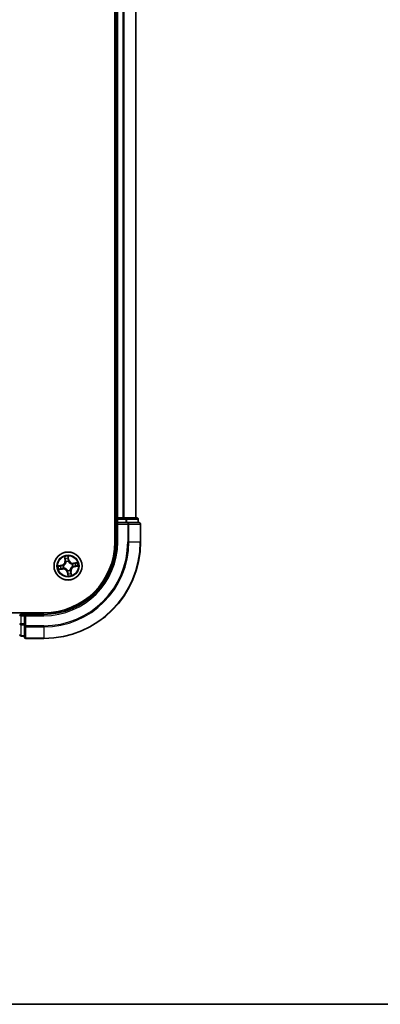
# Model space of a CAD drawing. Units: millimetres. Extents: x 36 to 6222, y 20 to 1144.
# Drawn here: x 1689 to 1764, y 20 to 224 of the extents above; entities that cross this region are included whole.
import ezdxf

# ---------------------------------------------------------------- set-up
doc = ezdxf.new("R2010")
doc.units = ezdxf.units.MM
doc.header["$LTSCALE"] = 2.5
for name, color, linetype, lineweight in [('Border (ISO)', 7, 'Continuous', 35), ('Visible (ISO)', 7, 'Continuous', 35), ('Visible Narrow (ISO)', 7, 'Continuous', 25)]:
    doc.layers.add(name, color=color, linetype=linetype, lineweight=lineweight)

# ---------------------------------------------------------------- blocks, each defined once
blk = doc.blocks.new('Borders tk図枠')
at = {"layer": 'Border (ISO)'}
blk.add_line((14.5, 8), (405.5, 8), dxfattribs=at)

msp = doc.modelspace()

# ---------------------------------------------------------------- linework, layer by layer
at = {"layer": 'Visible (ISO)'}
for p, q in [((1709.091, 375.7498), (1709.091, 115.7498)), ((1709.391, 370.7498), (1709.391, 120.7498)), ((1713.391, 120.7498), (1713.391, 370.7498)), ((1709.391, 120.7498), (1709.091, 120.7498)), ((1709.691, 120.7498), (1709.391, 120.7498)), ((1709.391, 120.4498), (1709.391, 119.7498)), ((1710.7505, 120.7498), (1709.691, 120.7498)), ((1710.9741, 120.7498), (1710.7505, 120.7498)), ((1711.3497, 120.7498), (1710.9741, 120.7498)), ((1713.591, 120.7498), (1711.3497, 120.7498)), ((1713.891, 119.7498), (1713.891, 120.4498)), ((1709.391, 119.7498), (1709.391, 115.7498)), ((1709.391, 119.7498), (1709.691, 119.4498)), ((1709.691, 119.7498), (1709.391, 119.7498)), ((1709.691, 119.7498), (1711.3497, 119.7498)), ((1711.7505, 119.7498), (1711.3497, 119.7498)), ((1714.091, 119.7498), (1711.7505, 119.7498)), ((1714.391, 115.7498), (1714.391, 119.4498)), ((1694.391, 101.0498), (1574.391, 101.0498)), ((1690.391, 100.7498), (1689.691, 100.7498)), ((1690.691, 100.4498), (1690.391, 100.7498)), ((1694.391, 100.7498), (1690.391, 100.7498)), ((1690.391, 100.7498), (1690.391, 100.4498)), ((1690.391, 98.7912), (1690.391, 100.4498)), ((1690.391, 98.7912), (1690.391, 98.3904)), ((1690.391, 98.3904), (1690.391, 96.0498)), ((1689.691, 96.2498), (1690.391, 96.2498)), ((1690.691, 95.7498), (1694.391, 95.7498))]:
    msp.add_line(p, q, dxfattribs=at)
msp.add_circle((1699.391, 110.7498), 2.9, dxfattribs=at)
for centre, radius, start, end in [((1709.691, 120.4498), 0.3, 90, 180), ((1713.591, 120.4498), 0.3, 0, 90), ((1714.091, 119.4498), 0.3, 0, 90), ((1694.391, 115.7498), 20, 270, 0), ((1694.391, 115.7498), 15, 270, 0), ((1694.391, 115.7498), 14.7, 270, 0), ((1689.691, 100.4498), 0.3, 90, 180), ((1689.691, 96.5498), 0.3, 180, 270), ((1690.691, 96.0498), 0.3, 180, 270)]:
    msp.add_arc(centre, radius, start, end, dxfattribs=at)
at = {"layer": 'Visible Narrow (ISO)'}
for p, q in [((1709.691, 120.7498), (1709.691, 370.7498)), ((1710.7505, 370.7498), (1710.7505, 120.7498)), ((1710.981, 120.7498), (1710.981, 370.7498)), ((1713.3215, 370.7498), (1713.3215, 120.7498)), ((1709.091, 120.4498), (1709.391, 120.4498)), ((1709.691, 120.4498), (1709.391, 120.4498)), ((1709.691, 120.7498), (1709.691, 120.4498)), ((1709.691, 120.4498), (1711.3497, 120.4498)), ((1709.691, 119.7498), (1709.691, 120.4498)), ((1711.3497, 120.7498), (1711.3497, 120.4498)), ((1711.5801, 120.4498), (1711.3497, 120.4498)), ((1711.3497, 120.4498), (1711.3497, 119.7498)), ((1711.5801, 120.4498), (1713.8215, 120.4498)), ((1711.5801, 119.7498), (1711.5801, 120.4498)), ((1713.891, 120.4498), (1713.8215, 120.4498)), ((1713.8215, 120.4498), (1713.8215, 119.7498)), ((1709.691, 115.7498), (1709.691, 119.4498)), ((1709.691, 119.4498), (1711.7505, 119.4498)), ((1711.7505, 119.7498), (1711.7505, 119.4498)), ((1711.7505, 119.4498), (1711.7505, 115.7498)), ((1711.981, 119.4498), (1711.7505, 119.4498)), ((1711.981, 115.7498), (1711.981, 119.4498)), ((1711.981, 119.4498), (1714.3215, 119.4498)), ((1714.3215, 119.4498), (1714.3215, 115.7498)), ((1714.391, 119.4498), (1714.3215, 119.4498)), ((1709.691, 115.7498), (1709.391, 115.7498)), ((1711.981, 115.7498), (1711.7505, 115.7498)), ((1711.981, 115.7498), (1714.3215, 115.7498)), ((1714.3215, 115.7498), (1714.391, 115.7498)), ((1698.6519, 112.6727), (1698.7752, 111.9029)), ((1698.8244, 111.9108), (1698.7469, 112.3947)), ((1699.5708, 112.0446), (1699.4207, 112.8097)), ((1699.4275, 112.516), (1699.5219, 112.035)), ((1698.0963, 110.9296), (1697.3312, 110.7795)), ((1697.4682, 110.0107), (1698.238, 110.134)), ((1697.6249, 110.7863), (1698.1058, 110.8807)), ((1698.2301, 110.1832), (1697.7461, 110.1057)), ((1698.1058, 110.8807), (1698.0963, 110.9296)), ((1698.1058, 110.8807), (1698.1198, 110.8094)), ((1698.2301, 110.1832), (1698.2186, 110.2549)), ((1698.2301, 110.1832), (1698.238, 110.134)), ((1698.4254, 110.8282), (1698.4467, 110.8265)), ((1698.5312, 110.3518), (1698.5119, 110.3428)), ((1698.8244, 111.9108), (1698.7752, 111.9029)), ((1698.8244, 111.9108), (1698.8961, 111.9223)), ((1698.993, 111.6096), (1698.984, 111.629)), ((1699.5219, 112.035), (1699.4506, 112.0211)), ((1699.4694, 111.7155), (1699.4677, 111.6942)), ((1699.5219, 112.035), (1699.5708, 112.0446)), ((1700.2508, 111.1479), (1700.2702, 111.1569)), ((1700.3567, 110.6715), (1700.3354, 110.6732)), ((1701.3139, 111.489), (1700.5441, 111.3657)), ((1700.552, 111.3165), (1700.5441, 111.3657)), ((1700.552, 111.3165), (1701.0359, 111.394)), ((1700.552, 111.3165), (1700.5635, 111.2448)), ((1700.6762, 110.619), (1700.6623, 110.6902)), ((1701.1572, 110.7133), (1700.6762, 110.619)), ((1700.6762, 110.619), (1700.6858, 110.5701)), ((1700.6858, 110.5701), (1701.4509, 110.7202)), ((1699.2602, 109.4646), (1699.2113, 109.455)), ((1699.2113, 109.455), (1699.3614, 108.69)), ((1699.2602, 109.4646), (1699.3315, 109.4786)), ((1699.3545, 108.9837), (1699.2602, 109.4646)), ((1699.3127, 109.7842), (1699.3144, 109.8055)), ((1699.7891, 109.89), (1699.7981, 109.8707)), ((1699.9577, 109.5889), (1699.886, 109.5774)), ((1699.9577, 109.5889), (1700.0069, 109.5968)), ((1699.9577, 109.5889), (1700.0352, 109.1049)), ((1700.1302, 108.8269), (1700.0069, 109.5968)), ((1689.691, 100.4498), (1689.391, 100.4498)), ((1689.691, 100.7498), (1689.691, 101.0498)), ((1689.691, 100.7498), (1689.691, 100.4498)), ((1689.691, 98.7912), (1689.691, 100.4498)), ((1689.691, 100.4498), (1690.391, 100.4498)), ((1690.691, 100.4498), (1694.391, 100.4498)), ((1690.691, 98.3904), (1690.691, 100.4498)), ((1694.391, 100.4498), (1694.391, 100.7498)), ((1689.691, 98.7912), (1689.391, 98.7912)), ((1689.691, 98.7912), (1689.691, 98.5607)), ((1690.391, 98.7912), (1689.691, 98.7912)), ((1689.691, 96.3194), (1689.691, 98.5607)), ((1689.691, 98.5607), (1690.391, 98.5607)), ((1690.691, 98.3904), (1690.391, 98.3904)), ((1694.391, 98.3904), (1690.691, 98.3904)), ((1690.691, 98.3904), (1690.691, 98.1599)), ((1690.691, 98.1599), (1694.391, 98.1599)), ((1690.691, 95.8194), (1690.691, 98.1599)), ((1694.391, 98.1599), (1694.391, 98.3904)), ((1694.391, 98.1599), (1694.391, 95.8194)), ((1689.691, 96.3194), (1689.691, 96.2498)), ((1690.391, 96.3194), (1689.691, 96.3194)), ((1694.391, 95.8194), (1690.691, 95.8194)), ((1690.691, 95.8194), (1690.691, 95.7498)), ((1694.391, 95.8194), (1694.391, 95.7498))]:
    msp.add_line(p, q, dxfattribs=at)
for radius in [2.8677, 2.3092, 2.1415]:
    msp.add_circle((1699.391, 110.7498), radius, dxfattribs=at)
for centre, radius, start, end in [((1694.391, 115.7498), 17.3595, 270, 0), ((1694.391, 115.7498), 19.9305, 270, 0), ((1694.391, 115.7498), 17.59, 270, 0), ((1694.391, 115.7498), 15.3, 270, 0), ((1699.391, 110.7498), 2.0601, 89.175663, 111.0265), ((1699.391, 110.7498), 1.6122, 89.79356, 110.408602), ((1699.391, 110.7498), 2.0601, 179.175663, 201.0265), ((1699.391, 110.7498), 1.6122, 179.79356, 200.408602), ((1697.9318, 111.7678), 0.8542, 281.101081, 9.101081), ((1697.9318, 111.7678), 0.904, 281.101081, 9.101081), ((1698.3731, 109.2906), 0.904, 11.101081, 99.101081), ((1698.3731, 109.2906), 0.8542, 11.101081, 99.101081), ((1699.391, 110.7498), 0.9688, 175.359125, 204.843037), ((1699.391, 110.7498), 0.9475, 175.359125, 204.843037), ((1699.391, 110.7498), 0.9688, 85.359125, 114.843037), ((1699.391, 110.7498), 0.9475, 85.359125, 114.843037), ((1700.409, 112.2091), 0.904, 191.101081, 279.101081), ((1700.409, 112.2091), 0.8542, 191.101081, 279.101081), ((1700.8503, 109.7319), 0.904, 101.101081, 189.101081), ((1700.8503, 109.7319), 0.8542, 101.101081, 189.101081), ((1699.391, 110.7498), 0.9475, 355.359125, 24.843037), ((1699.391, 110.7498), 0.9688, 355.359125, 24.843037), ((1699.391, 110.7498), 1.6122, 359.79356, 20.408602), ((1699.391, 110.7498), 2.0601, 359.175663, 21.0265), ((1699.391, 110.7498), 0.9688, 265.359125, 294.843037), ((1699.391, 110.7498), 0.9475, 265.359125, 294.843037), ((1699.391, 110.7498), 2.0601, 269.175663, 291.0265), ((1699.391, 110.7498), 1.6122, 269.79356, 290.408602)]:
    msp.add_arc(centre, radius, start, end, dxfattribs=at)
for centre, major_axis, ratio, start_param, end_param in [((1711.3497, 120.4498), (0, 0.3), 0.76822128, 4.71238898, 6.28318531), ((1713.591, 120.4498), (0, 0.3), 0.76822128, 4.71238898, 6.28318531), ((1711.7505, 119.4498), (0, 0.3), 0.76822128, 4.71238898, 6.28318531), ((1714.091, 119.4498), (0, 0.3), 0.76822128, 4.71238898, 6.28318531), ((1698.7961, 112.4026), (-0.0488, -0.0107), 0.54850665, 4.7835784, 6.17876057), ((1698.8445, 112.2188), (-0.0472, -0.0165), 0.89574018, 4.73044269, 6.08586581), ((1699.3787, 112.5064), (0.0495, 0.0068), 0.54850665, 0.10442473, 1.4996069), ((1699.3967, 112.3172), (0.05, 0.0008), 0.89574018, 0.19731949, 1.55274262), ((1697.6345, 110.7375), (-0.0068, 0.0495), 0.54850665, 0.10442473, 1.4996069), ((1697.7383, 110.1548), (0.0107, -0.0488), 0.54850665, 4.7835784, 6.17876057), ((1697.8237, 110.7555), (-0.0008, 0.05), 0.89574018, 0.19731949, 1.55274262), ((1697.922, 110.2033), (0.0165, -0.0472), 0.89574018, 4.73044269, 6.08586581), ((1698.1294, 110.7605), (-0.0008, 0.05), 0.89572054, 0.1973017, 1.54834765), ((1698.2107, 110.3041), (0.0165, -0.0472), 0.89572054, 4.73483766, 6.08588361), ((1698.4701, 110.8246), (-0.0175, 0.0468), 0.87684641, 0.18229136, 1.17990219), ((1698.4701, 110.8246), (-0.0231, 0.0444), 0.41070123, 0.09573579, 1.31868747), ((1698.5525, 110.3616), (-0.0003, -0.05), 0.87684642, 5.10328313, 6.10089396), ((1698.5525, 110.3616), (-0.0063, -0.0496), 0.41070123, 4.96449783, 6.18744952), ((1698.9453, 111.9302), (-0.0472, -0.0165), 0.89572054, 4.73483766, 6.08588361), ((1699.0028, 111.5883), (-0.05, 0.0003), 0.87684642, 5.10328313, 6.10089396), ((1699.0028, 111.5883), (-0.0496, 0.0063), 0.41070123, 4.96449783, 6.18744952), ((1699.4018, 112.0115), (0.05, 0.0008), 0.89572054, 0.1973017, 1.54834765), ((1699.4658, 111.6708), (0.0444, 0.0231), 0.41070123, 0.09573579, 1.31868747), ((1699.4658, 111.6708), (0.0468, 0.0175), 0.87684641, 0.18229136, 1.17990219), ((1700.2295, 111.138), (0.0003, 0.05), 0.87684642, 5.10328313, 6.10089396), ((1700.2295, 111.138), (0.0063, 0.0496), 0.41070123, 4.96449783, 6.18744952), ((1700.312, 110.6751), (0.0231, -0.0444), 0.41070123, 0.09573579, 1.31868747), ((1700.312, 110.6751), (0.0175, -0.0468), 0.87684641, 0.18229136, 1.17990219), ((1700.5714, 111.1956), (-0.0165, 0.0472), 0.89572054, 4.73483766, 6.08588361), ((1700.6527, 110.7391), (0.0008, -0.05), 0.89572054, 0.1973017, 1.54834765), ((1700.86, 111.2964), (-0.0165, 0.0472), 0.89574018, 4.73044269, 6.08586581), ((1700.9584, 110.7442), (0.0008, -0.05), 0.89574018, 0.19731949, 1.55274262), ((1701.0438, 111.3448), (-0.0107, 0.0488), 0.54850665, 4.7835784, 6.17876057), ((1701.1476, 110.7622), (0.0068, -0.0495), 0.54850665, 0.10442473, 1.4996069), ((1699.3163, 109.8289), (-0.0444, -0.0231), 0.41070123, 0.09573579, 1.31868747), ((1699.3163, 109.8289), (-0.0468, -0.0175), 0.87684641, 0.18229136, 1.17990219), ((1699.3803, 109.4882), (-0.05, -0.0008), 0.89572054, 0.1973017, 1.54834765), ((1699.3854, 109.1825), (-0.05, -0.0008), 0.89574018, 0.19731949, 1.55274262), ((1699.4034, 108.9933), (-0.0495, -0.0068), 0.54850665, 0.10442473, 1.4996069), ((1699.7793, 109.9113), (0.0496, -0.0063), 0.41070123, 4.96449783, 6.18744952), ((1699.7793, 109.9113), (0.05, -0.0003), 0.87684642, 5.10328313, 6.10089396), ((1699.8368, 109.5695), (0.0472, 0.0165), 0.89572054, 4.73483766, 6.08588361), ((1699.9376, 109.2808), (0.0472, 0.0165), 0.89574018, 4.73044269, 6.08586581), ((1699.986, 109.0971), (0.0488, 0.0107), 0.54850665, 4.7835784, 6.17876057), ((1689.691, 98.7912), (-0.3, 0), 0.76822128, 0, 1.57079633), ((1690.691, 98.3904), (-0.3, 0), 0.76822128, 0, 1.57079633), ((1689.691, 96.5498), (-0.3, 0), 0.76822128, 0, 1.57079633), ((1690.691, 96.0498), (-0.3, 0), 0.76822128, 0, 1.57079633)]:
    msp.add_ellipse(centre, major_axis=major_axis, ratio=ratio, start_param=start_param, end_param=end_param, dxfattribs=at)
for points, knots in [([(1698.7867, 112.4286), (1698.7837, 112.4433), (1698.7789, 112.4582), (1698.7634, 112.497), (1698.7508, 112.5208), (1698.7245, 112.5656), (1698.7109, 112.5866), (1698.6822, 112.6294), (1698.667, 112.6511), (1698.6519, 112.6727)], [0, 0, 0, 0, 0.0059340385, 0.0059340385, 0.0154285, 0.0154285, 0.0237449879, 0.0237449879, 0.0323943032, 0.0323943032, 0.0323943032, 0.0323943032]), ([(1698.6519, 112.6727), (1698.662, 112.6478), (1698.6721, 112.6227), (1698.6914, 112.5734), (1698.7006, 112.5493), (1698.7188, 112.4981), (1698.7278, 112.4711), (1698.7398, 112.4275), (1698.7438, 112.411), (1698.7469, 112.3947)], [-0.0323943032, -0.0323943032, -0.0323943032, -0.0323943032, -0.0237449879, -0.0237449879, -0.0154285, -0.0154285, -0.0059340385, -0.0059340385, 0, 0, 0, 0]), ([(1698.7469, 112.3947), (1698.7555, 112.3553), (1698.7641, 112.3194), (1698.7804, 112.2574), (1698.7882, 112.2312), (1698.7953, 112.211)], [0, 0, 0, 0, 0.014491423, 0.014491423, 0.0289828459, 0.0289828459, 0.0289828459, 0.0289828459]), ([(1698.8289, 112.2608), (1698.8225, 112.2793), (1698.8156, 112.3031), (1698.8014, 112.3597), (1698.7941, 112.3925), (1698.7867, 112.4286)], [-0.0289828459, -0.0289828459, -0.0289828459, -0.0289828459, -0.014491423, -0.014491423, 0, 0, 0, 0]), ([(1698.7953, 112.211), (1698.8121, 112.1628), (1698.8289, 112.1147), (1698.8625, 112.0185), (1698.8793, 111.9704), (1698.8961, 111.9223)], [0, 0, 0, 0, 0.0343899271, 0.0343899271, 0.0687798542, 0.0687798542, 0.0687798542, 0.0687798542]), ([(1698.9295, 111.9721), (1698.9127, 112.0202), (1698.896, 112.0683), (1698.8624, 112.1646), (1698.8456, 112.2127), (1698.8289, 112.2608)], [-0.0687798542, -0.0687798542, -0.0687798542, -0.0687798542, -0.0343899271, -0.0343899271, 0, 0, 0, 0]), ([(1699.4207, 112.8097), (1699.4125, 112.7786), (1699.4043, 112.7473), (1699.3878, 112.6767), (1699.3802, 112.6381), (1699.3753, 112.5777), (1699.3753, 112.5551), (1699.3785, 112.534)], [-0.0003383294, -0.0003383294, -0.0003383294, -0.0003383294, 0.0102009359, 0.0102009359, 0.0236501899, 0.0236501899, 0.0320559737, 0.0320559737, 0.0320559737, 0.0320559737]), ([(1699.3785, 112.534), (1699.384, 112.4979), (1699.3884, 112.4647), (1699.3947, 112.4066), (1699.3965, 112.3816), (1699.3969, 112.362)], [-0.0289828459, -0.0289828459, -0.0289828459, -0.0289828459, -0.0145850634, -0.0145850634, 0, 0, 0, 0]), ([(1699.3969, 112.362), (1699.3977, 112.311), (1699.3986, 112.2601), (1699.4004, 112.1582), (1699.4012, 112.1072), (1699.4021, 112.0563)], [-0.0687798542, -0.0687798542, -0.0687798542, -0.0687798542, -0.0343899271, -0.0343899271, 0, 0, 0, 0]), ([(1699.4275, 112.516), (1699.4237, 112.5391), (1699.4213, 112.5634), (1699.4175, 112.6282), (1699.4175, 112.6692), (1699.4186, 112.7438), (1699.4197, 112.7769), (1699.4207, 112.8097)], [-0.0320559737, -0.0320559737, -0.0320559737, -0.0320559737, -0.0236501899, -0.0236501899, -0.0102009359, -0.0102009359, 0.0003383294, 0.0003383294, 0.0003383294, 0.0003383294]), ([(1699.4456, 112.3268), (1699.4452, 112.3484), (1699.4435, 112.3758), (1699.4373, 112.4398), (1699.433, 112.4762), (1699.4275, 112.516)], [0, 0, 0, 0, 0.0145850634, 0.0145850634, 0.0289828459, 0.0289828459, 0.0289828459, 0.0289828459]), ([(1699.4506, 112.0211), (1699.4498, 112.072), (1699.4489, 112.123), (1699.4473, 112.2249), (1699.4464, 112.2758), (1699.4456, 112.3268)], [0, 0, 0, 0, 0.0343899271, 0.0343899271, 0.0687798542, 0.0687798542, 0.0687798542, 0.0687798542]), ([(1697.6249, 110.7863), (1697.6018, 110.7825), (1697.5774, 110.7801), (1697.5127, 110.7763), (1697.4716, 110.7762), (1697.397, 110.7774), (1697.3639, 110.7785), (1697.3312, 110.7795)], [-0.0320559737, -0.0320559737, -0.0320559737, -0.0320559737, -0.0236501899, -0.0236501899, -0.0102009359, -0.0102009359, 0.0003383294, 0.0003383294, 0.0003383294, 0.0003383294]), ([(1697.3312, 110.7795), (1697.3622, 110.7713), (1697.3936, 110.7631), (1697.4641, 110.7466), (1697.5028, 110.7389), (1697.5632, 110.7341), (1697.5858, 110.7341), (1697.6069, 110.7373)], [-0.0003383294, -0.0003383294, -0.0003383294, -0.0003383294, 0.0102009359, 0.0102009359, 0.0236501899, 0.0236501899, 0.0320559737, 0.0320559737, 0.0320559737, 0.0320559737]), ([(1697.7123, 110.1455), (1697.6975, 110.1425), (1697.6827, 110.1377), (1697.6438, 110.1221), (1697.6201, 110.1096), (1697.5753, 110.0833), (1697.5543, 110.0697), (1697.5115, 110.041), (1697.4898, 110.0258), (1697.4682, 110.0107)], [0, 0, 0, 0, 0.0059340385, 0.0059340385, 0.0154285, 0.0154285, 0.0237449879, 0.0237449879, 0.0323943032, 0.0323943032, 0.0323943032, 0.0323943032]), ([(1697.4682, 110.0107), (1697.4931, 110.0208), (1697.5182, 110.0309), (1697.5675, 110.0502), (1697.5916, 110.0594), (1697.6428, 110.0776), (1697.6698, 110.0866), (1697.7133, 110.0986), (1697.7299, 110.1026), (1697.7461, 110.1057)], [-0.0323943032, -0.0323943032, -0.0323943032, -0.0323943032, -0.0237449879, -0.0237449879, -0.0154285, -0.0154285, -0.0059340385, -0.0059340385, 0, 0, 0, 0]), ([(1697.6069, 110.7373), (1697.643, 110.7428), (1697.6761, 110.7472), (1697.7343, 110.7535), (1697.7592, 110.7553), (1697.7789, 110.7556)], [-0.0289828459, -0.0289828459, -0.0289828459, -0.0289828459, -0.0145850634, -0.0145850634, 0, 0, 0, 0]), ([(1697.8141, 110.8044), (1697.7925, 110.804), (1697.765, 110.8022), (1697.7011, 110.7961), (1697.6646, 110.7918), (1697.6249, 110.7863)], [0, 0, 0, 0, 0.0145850634, 0.0145850634, 0.0289828459, 0.0289828459, 0.0289828459, 0.0289828459]), ([(1697.8801, 110.1877), (1697.8616, 110.1813), (1697.8378, 110.1744), (1697.7811, 110.1602), (1697.7484, 110.1529), (1697.7123, 110.1455)], [-0.0289828459, -0.0289828459, -0.0289828459, -0.0289828459, -0.014491423, -0.014491423, 0, 0, 0, 0]), ([(1697.7461, 110.1057), (1697.7856, 110.1143), (1697.8215, 110.1229), (1697.8835, 110.1392), (1697.9096, 110.147), (1697.9299, 110.1541)], [0, 0, 0, 0, 0.014491423, 0.014491423, 0.0289828459, 0.0289828459, 0.0289828459, 0.0289828459]), ([(1697.7789, 110.7556), (1697.8298, 110.7565), (1697.8808, 110.7574), (1697.9827, 110.7592), (1698.0337, 110.76), (1698.0846, 110.7609)], [-0.0687798542, -0.0687798542, -0.0687798542, -0.0687798542, -0.0343899271, -0.0343899271, 0, 0, 0, 0]), ([(1698.1198, 110.8094), (1698.0689, 110.8086), (1698.0179, 110.8077), (1697.916, 110.8061), (1697.865, 110.8052), (1697.8141, 110.8044)], [0, 0, 0, 0, 0.0343899271, 0.0343899271, 0.0687798542, 0.0687798542, 0.0687798542, 0.0687798542]), ([(1698.1688, 110.2883), (1698.1207, 110.2715), (1698.0726, 110.2547), (1697.9763, 110.2212), (1697.9282, 110.2044), (1697.8801, 110.1877)], [-0.0687798542, -0.0687798542, -0.0687798542, -0.0687798542, -0.0343899271, -0.0343899271, 0, 0, 0, 0]), ([(1697.9299, 110.1541), (1697.978, 110.1709), (1698.0261, 110.1877), (1698.1224, 110.2213), (1698.1705, 110.2381), (1698.2186, 110.2549)], [0, 0, 0, 0, 0.0343899271, 0.0343899271, 0.0687798542, 0.0687798542, 0.0687798542, 0.0687798542]), ([(1698.0846, 110.7609), (1698.1574, 110.7622), (1698.2301, 110.7712), (1698.3436, 110.7992), (1698.3843, 110.812), (1698.4254, 110.8282)], [-0.0982412545, -0.0982412545, -0.0982412545, -0.0982412545, -0.0491206273, -0.0491206273, -0.0217758941, -0.0217758941, -0.0217758941, -0.0217758941]), ([(1698.4454, 110.8679), (1698.4061, 110.8535), (1698.3671, 110.8422), (1698.2586, 110.8177), (1698.1892, 110.81), (1698.1198, 110.8094)], [0.0217758941, 0.0217758941, 0.0217758941, 0.0217758941, 0.0491206273, 0.0491206273, 0.0982412545, 0.0982412545, 0.0982412545, 0.0982412545]), ([(1698.5119, 110.3428), (1698.4677, 110.3439), (1698.4251, 110.3418), (1698.3089, 110.3288), (1698.2376, 110.3122), (1698.1688, 110.2883)], [-0.0764653604, -0.0764653604, -0.0764653604, -0.0764653604, -0.0491206273, -0.0491206273, 0, 0, 0, 0]), ([(1698.2186, 110.2549), (1698.2839, 110.2784), (1698.3517, 110.2951), (1698.462, 110.3096), (1698.5025, 110.3124), (1698.5443, 110.3125)], [0, 0, 0, 0, 0.0491206273, 0.0491206273, 0.0764653604, 0.0764653604, 0.0764653604, 0.0764653604]), ([(1698.9537, 111.5966), (1698.9517, 111.5809), (1698.9494, 111.5651), (1698.9327, 111.4695), (1698.9085, 111.389), (1698.8498, 111.2618), (1698.8224, 111.2138), (1698.7908, 111.1685), (1698.7593, 111.1233), (1698.7237, 111.081), (1698.6245, 110.9819), (1698.5574, 110.9315), (1698.4734, 110.8828), (1698.4594, 110.8751), (1698.4454, 110.8679)], [0.073818549, 0.073818549, 0.073818549, 0.073818549, 0.079279611, 0.079279611, 0.107010485, 0.107010485, 0.124342281, 0.124342281, 0.124342281, 0.141674077, 0.141674077, 0.16940495, 0.16940495, 0.174866013, 0.174866013, 0.174866013, 0.174866013]), ([(1698.4467, 110.8265), (1698.4614, 110.8344), (1698.476, 110.8426), (1698.5642, 110.8954), (1698.6347, 110.9504), (1698.7401, 111.0584), (1698.7783, 111.1044), (1698.8124, 111.1535), (1698.8466, 111.2025), (1698.8767, 111.2542), (1698.9417, 111.3904), (1698.9688, 111.4756), (1698.988, 111.5765), (1698.9907, 111.5931), (1698.993, 111.6096)], [-0.174866013, -0.174866013, -0.174866013, -0.174866013, -0.16940495, -0.16940495, -0.141674077, -0.141674077, -0.124342281, -0.124342281, -0.124342281, -0.107010485, -0.107010485, -0.079279611, -0.079279611, -0.073818549, -0.073818549, -0.073818549, -0.073818549]), ([(1699.3144, 109.8055), (1699.3065, 109.8202), (1699.2982, 109.8348), (1699.2454, 109.9229), (1699.1905, 109.9935), (1699.0825, 110.0989), (1699.0364, 110.137), (1698.9874, 110.1712), (1698.9384, 110.2054), (1698.8867, 110.2355), (1698.7505, 110.3005), (1698.6653, 110.3276), (1698.5644, 110.3468), (1698.5478, 110.3495), (1698.5312, 110.3518)], [-0.174866013, -0.174866013, -0.174866013, -0.174866013, -0.16940495, -0.16940495, -0.141674077, -0.141674077, -0.124342281, -0.124342281, -0.124342281, -0.107010485, -0.107010485, -0.079279611, -0.079279611, -0.073818549, -0.073818549, -0.073818549, -0.073818549]), ([(1698.5443, 110.3125), (1698.56, 110.3105), (1698.5757, 110.3082), (1698.6714, 110.2915), (1698.7518, 110.2673), (1698.8791, 110.2086), (1698.9271, 110.1812), (1698.9724, 110.1496), (1699.0176, 110.1181), (1699.0599, 110.0825), (1699.159, 109.9833), (1699.2094, 109.9162), (1699.2581, 109.8322), (1699.2658, 109.8182), (1699.273, 109.8042)], [0.073818549, 0.073818549, 0.073818549, 0.073818549, 0.079279611, 0.079279611, 0.107010485, 0.107010485, 0.124342281, 0.124342281, 0.124342281, 0.141674077, 0.141674077, 0.16940495, 0.16940495, 0.174866013, 0.174866013, 0.174866013, 0.174866013]), ([(1698.8961, 111.9223), (1698.9196, 111.857), (1698.9363, 111.7892), (1698.9508, 111.6788), (1698.9536, 111.6384), (1698.9537, 111.5966)], [0, 0, 0, 0, 0.0491206273, 0.0491206273, 0.0764653604, 0.0764653604, 0.0764653604, 0.0764653604]), ([(1698.984, 111.629), (1698.9851, 111.6732), (1698.983, 111.7158), (1698.97, 111.832), (1698.9534, 111.9033), (1698.9295, 111.9721)], [-0.0764653604, -0.0764653604, -0.0764653604, -0.0764653604, -0.0491206273, -0.0491206273, 0, 0, 0, 0]), ([(1699.4021, 112.0563), (1699.4034, 111.9835), (1699.4125, 111.9108), (1699.4404, 111.7973), (1699.4532, 111.7566), (1699.4694, 111.7155)], [-0.0982412545, -0.0982412545, -0.0982412545, -0.0982412545, -0.0491206273, -0.0491206273, -0.0217758941, -0.0217758941, -0.0217758941, -0.0217758941]), ([(1699.5091, 111.6955), (1699.4947, 111.7348), (1699.4834, 111.7737), (1699.4589, 111.8823), (1699.4512, 111.9517), (1699.4506, 112.0211)], [0.0217758941, 0.0217758941, 0.0217758941, 0.0217758941, 0.0491206273, 0.0491206273, 0.0982412545, 0.0982412545, 0.0982412545, 0.0982412545]), ([(1699.4677, 111.6942), (1699.4756, 111.6795), (1699.4839, 111.6648), (1699.5367, 111.5767), (1699.5916, 111.5062), (1699.6996, 111.4008), (1699.7456, 111.3626), (1699.7947, 111.3284), (1699.8437, 111.2942), (1699.8954, 111.2642), (1700.0316, 111.1992), (1700.1168, 111.172), (1700.2177, 111.1529), (1700.2343, 111.1502), (1700.2508, 111.1479)], [-0.174866013, -0.174866013, -0.174866013, -0.174866013, -0.16940495, -0.16940495, -0.141674077, -0.141674077, -0.124342281, -0.124342281, -0.124342281, -0.107010485, -0.107010485, -0.079279611, -0.079279611, -0.073818549, -0.073818549, -0.073818549, -0.073818549]), ([(1700.2378, 111.1872), (1700.2221, 111.1891), (1700.2063, 111.1915), (1700.1107, 111.2082), (1700.0303, 111.2323), (1699.903, 111.2911), (1699.855, 111.3185), (1699.8097, 111.35), (1699.7645, 111.3816), (1699.7222, 111.4172), (1699.6231, 111.5163), (1699.5727, 111.5835), (1699.524, 111.6675), (1699.5163, 111.6814), (1699.5091, 111.6955)], [0.073818549, 0.073818549, 0.073818549, 0.073818549, 0.079279611, 0.079279611, 0.107010485, 0.107010485, 0.124342281, 0.124342281, 0.124342281, 0.141674077, 0.141674077, 0.16940495, 0.16940495, 0.174866013, 0.174866013, 0.174866013, 0.174866013]), ([(1700.3354, 110.6732), (1700.3207, 110.6653), (1700.3061, 110.657), (1700.2179, 110.6042), (1700.1474, 110.5493), (1700.042, 110.4413), (1700.0038, 110.3952), (1699.9696, 110.3462), (1699.9355, 110.2972), (1699.9054, 110.2455), (1699.8404, 110.1093), (1699.8132, 110.0241), (1699.7941, 109.9232), (1699.7914, 109.9066), (1699.7891, 109.89)], [-0.174866013, -0.174866013, -0.174866013, -0.174866013, -0.16940495, -0.16940495, -0.141674077, -0.141674077, -0.124342281, -0.124342281, -0.124342281, -0.107010485, -0.107010485, -0.079279611, -0.079279611, -0.073818549, -0.073818549, -0.073818549, -0.073818549]), ([(1699.8284, 109.9031), (1699.8303, 109.9188), (1699.8327, 109.9345), (1699.8494, 110.0302), (1699.8735, 110.1106), (1699.9323, 110.2379), (1699.9597, 110.2859), (1699.9912, 110.3312), (1700.0228, 110.3764), (1700.0584, 110.4187), (1700.1576, 110.5178), (1700.2247, 110.5682), (1700.3087, 110.6169), (1700.3227, 110.6245), (1700.3367, 110.6318)], [0.073818549, 0.073818549, 0.073818549, 0.073818549, 0.079279611, 0.079279611, 0.107010485, 0.107010485, 0.124342281, 0.124342281, 0.124342281, 0.141674077, 0.141674077, 0.16940495, 0.16940495, 0.174866013, 0.174866013, 0.174866013, 0.174866013]), ([(1700.5635, 111.2448), (1700.4982, 111.2213), (1700.4304, 111.2046), (1700.3201, 111.1901), (1700.2796, 111.1872), (1700.2378, 111.1872)], [0, 0, 0, 0, 0.0491206273, 0.0491206273, 0.0764653604, 0.0764653604, 0.0764653604, 0.0764653604]), ([(1700.2702, 111.1569), (1700.3144, 111.1558), (1700.357, 111.1579), (1700.4732, 111.1708), (1700.5445, 111.1875), (1700.6133, 111.2114)], [-0.0764653604, -0.0764653604, -0.0764653604, -0.0764653604, -0.0491206273, -0.0491206273, 0, 0, 0, 0]), ([(1700.3367, 110.6318), (1700.376, 110.6462), (1700.4149, 110.6575), (1700.5235, 110.682), (1700.5929, 110.6897), (1700.6623, 110.6902)], [0.0217758941, 0.0217758941, 0.0217758941, 0.0217758941, 0.0491206273, 0.0491206273, 0.0982412545, 0.0982412545, 0.0982412545, 0.0982412545]), ([(1700.6975, 110.7387), (1700.6247, 110.7375), (1700.552, 110.7284), (1700.4385, 110.7005), (1700.3978, 110.6877), (1700.3567, 110.6715)], [-0.0982412545, -0.0982412545, -0.0982412545, -0.0982412545, -0.0491206273, -0.0491206273, -0.0217758941, -0.0217758941, -0.0217758941, -0.0217758941]), ([(1700.8522, 111.3456), (1700.8041, 111.3288), (1700.7559, 111.312), (1700.6597, 111.2784), (1700.6116, 111.2616), (1700.5635, 111.2448)], [0, 0, 0, 0, 0.0343899271, 0.0343899271, 0.0687798542, 0.0687798542, 0.0687798542, 0.0687798542]), ([(1700.6133, 111.2114), (1700.6614, 111.2282), (1700.7095, 111.2449), (1700.8058, 111.2785), (1700.8539, 111.2952), (1700.902, 111.312)], [-0.0687798542, -0.0687798542, -0.0687798542, -0.0687798542, -0.0343899271, -0.0343899271, 0, 0, 0, 0]), ([(1700.6623, 110.6902), (1700.7132, 110.6911), (1700.7642, 110.6919), (1700.8661, 110.6936), (1700.9171, 110.6945), (1700.968, 110.6953)], [0, 0, 0, 0, 0.0343899271, 0.0343899271, 0.0687798542, 0.0687798542, 0.0687798542, 0.0687798542]), ([(1701.0032, 110.744), (1700.9523, 110.7432), (1700.9013, 110.7423), (1700.7994, 110.7405), (1700.7484, 110.7396), (1700.6975, 110.7387)], [-0.0687798542, -0.0687798542, -0.0687798542, -0.0687798542, -0.0343899271, -0.0343899271, 0, 0, 0, 0]), ([(1701.0359, 111.394), (1700.9965, 111.3853), (1700.9606, 111.3768), (1700.8986, 111.3604), (1700.8724, 111.3527), (1700.8522, 111.3456)], [0, 0, 0, 0, 0.014491423, 0.014491423, 0.0289828459, 0.0289828459, 0.0289828459, 0.0289828459]), ([(1700.902, 111.312), (1700.9205, 111.3184), (1700.9443, 111.3253), (1701.0009, 111.3395), (1701.0337, 111.3468), (1701.0698, 111.3542)], [-0.0289828459, -0.0289828459, -0.0289828459, -0.0289828459, -0.014491423, -0.014491423, 0, 0, 0, 0]), ([(1700.968, 110.6953), (1700.9896, 110.6957), (1701.017, 110.6974), (1701.081, 110.7036), (1701.1175, 110.7079), (1701.1572, 110.7133)], [0, 0, 0, 0, 0.0145850634, 0.0145850634, 0.0289828459, 0.0289828459, 0.0289828459, 0.0289828459]), ([(1701.1752, 110.7624), (1701.1391, 110.7569), (1701.1059, 110.7525), (1701.0478, 110.7462), (1701.0229, 110.7444), (1701.0032, 110.744)], [-0.0289828459, -0.0289828459, -0.0289828459, -0.0289828459, -0.0145850634, -0.0145850634, 0, 0, 0, 0]), ([(1701.3139, 111.489), (1701.289, 111.4789), (1701.2639, 111.4688), (1701.2146, 111.4495), (1701.1905, 111.4403), (1701.1393, 111.422), (1701.1123, 111.4131), (1701.0687, 111.4011), (1701.0522, 111.3971), (1701.0359, 111.394)], [-0.0323943032, -0.0323943032, -0.0323943032, -0.0323943032, -0.0237449879, -0.0237449879, -0.0154285, -0.0154285, -0.0059340385, -0.0059340385, 0, 0, 0, 0]), ([(1701.0698, 111.3542), (1701.0845, 111.3572), (1701.0994, 111.362), (1701.1382, 111.3775), (1701.162, 111.3901), (1701.2068, 111.4164), (1701.2278, 111.43), (1701.2706, 111.4587), (1701.2923, 111.4739), (1701.3139, 111.489)], [0, 0, 0, 0, 0.0059340385, 0.0059340385, 0.0154285, 0.0154285, 0.0237449879, 0.0237449879, 0.0323943032, 0.0323943032, 0.0323943032, 0.0323943032]), ([(1701.1572, 110.7133), (1701.1803, 110.7172), (1701.2047, 110.7195), (1701.2694, 110.7233), (1701.3104, 110.7234), (1701.3851, 110.7222), (1701.4181, 110.7212), (1701.4509, 110.7202)], [-0.0320559737, -0.0320559737, -0.0320559737, -0.0320559737, -0.0236501899, -0.0236501899, -0.0102009359, -0.0102009359, 0.0003383294, 0.0003383294, 0.0003383294, 0.0003383294]), ([(1701.4509, 110.7202), (1701.4198, 110.7283), (1701.3885, 110.7366), (1701.318, 110.7531), (1701.2793, 110.7607), (1701.2189, 110.7656), (1701.1963, 110.7656), (1701.1752, 110.7624)], [-0.0003383294, -0.0003383294, -0.0003383294, -0.0003383294, 0.0102009359, 0.0102009359, 0.0236501899, 0.0236501899, 0.0320559737, 0.0320559737, 0.0320559737, 0.0320559737]), ([(1699.273, 109.8042), (1699.2874, 109.7649), (1699.2987, 109.7259), (1699.3232, 109.6174), (1699.3309, 109.548), (1699.3315, 109.4786)], [0.0217758941, 0.0217758941, 0.0217758941, 0.0217758941, 0.0491206273, 0.0491206273, 0.0982412545, 0.0982412545, 0.0982412545, 0.0982412545]), ([(1699.38, 109.4434), (1699.3787, 109.5162), (1699.3696, 109.5889), (1699.3417, 109.7024), (1699.3289, 109.7431), (1699.3127, 109.7842)], [-0.0982412545, -0.0982412545, -0.0982412545, -0.0982412545, -0.0491206273, -0.0491206273, -0.0217758941, -0.0217758941, -0.0217758941, -0.0217758941]), ([(1699.3315, 109.4786), (1699.3323, 109.4277), (1699.3331, 109.3767), (1699.3348, 109.2748), (1699.3357, 109.2238), (1699.3365, 109.1729)], [0, 0, 0, 0, 0.0343899271, 0.0343899271, 0.0687798542, 0.0687798542, 0.0687798542, 0.0687798542]), ([(1699.3365, 109.1729), (1699.3369, 109.1513), (1699.3386, 109.1238), (1699.3448, 109.0599), (1699.3491, 109.0234), (1699.3545, 108.9837)], [0, 0, 0, 0, 0.0145850634, 0.0145850634, 0.0289828459, 0.0289828459, 0.0289828459, 0.0289828459]), ([(1699.3545, 108.9837), (1699.3584, 108.9606), (1699.3607, 108.9362), (1699.3645, 108.8715), (1699.3646, 108.8304), (1699.3635, 108.7558), (1699.3624, 108.7227), (1699.3614, 108.69)], [-0.0320559737, -0.0320559737, -0.0320559737, -0.0320559737, -0.0236501899, -0.0236501899, -0.0102009359, -0.0102009359, 0.0003383294, 0.0003383294, 0.0003383294, 0.0003383294]), ([(1699.3614, 108.69), (1699.3696, 108.721), (1699.3778, 108.7524), (1699.3943, 108.8229), (1699.4019, 108.8616), (1699.4068, 108.922), (1699.4068, 108.9446), (1699.4036, 108.9657)], [-0.0003383294, -0.0003383294, -0.0003383294, -0.0003383294, 0.0102009359, 0.0102009359, 0.0236501899, 0.0236501899, 0.0320559737, 0.0320559737, 0.0320559737, 0.0320559737]), ([(1699.3852, 109.1377), (1699.3844, 109.1886), (1699.3835, 109.2396), (1699.3817, 109.3415), (1699.3808, 109.3925), (1699.38, 109.4434)], [-0.0687798542, -0.0687798542, -0.0687798542, -0.0687798542, -0.0343899271, -0.0343899271, 0, 0, 0, 0]), ([(1699.4036, 108.9657), (1699.3981, 109.0018), (1699.3937, 109.0349), (1699.3874, 109.0931), (1699.3856, 109.118), (1699.3852, 109.1377)], [-0.0289828459, -0.0289828459, -0.0289828459, -0.0289828459, -0.0145850634, -0.0145850634, 0, 0, 0, 0]), ([(1699.7981, 109.8707), (1699.797, 109.8265), (1699.7991, 109.7839), (1699.812, 109.6677), (1699.8287, 109.5964), (1699.8526, 109.5276)], [-0.0764653604, -0.0764653604, -0.0764653604, -0.0764653604, -0.0491206273, -0.0491206273, 0, 0, 0, 0]), ([(1699.886, 109.5774), (1699.8625, 109.6427), (1699.8458, 109.7105), (1699.8313, 109.8208), (1699.8285, 109.8612), (1699.8284, 109.9031)], [0, 0, 0, 0, 0.0491206273, 0.0491206273, 0.0764653604, 0.0764653604, 0.0764653604, 0.0764653604]), ([(1699.8526, 109.5276), (1699.8694, 109.4795), (1699.8861, 109.4314), (1699.9197, 109.3351), (1699.9365, 109.287), (1699.9532, 109.2389)], [-0.0687798542, -0.0687798542, -0.0687798542, -0.0687798542, -0.0343899271, -0.0343899271, 0, 0, 0, 0]), ([(1699.9868, 109.2887), (1699.97, 109.3368), (1699.9532, 109.3849), (1699.9196, 109.4812), (1699.9028, 109.5293), (1699.886, 109.5774)], [0, 0, 0, 0, 0.0343899271, 0.0343899271, 0.0687798542, 0.0687798542, 0.0687798542, 0.0687798542]), ([(1699.9532, 109.2389), (1699.9596, 109.2204), (1699.9665, 109.1966), (1699.9807, 109.1399), (1699.988, 109.1072), (1699.9954, 109.0711)], [-0.0289828459, -0.0289828459, -0.0289828459, -0.0289828459, -0.014491423, -0.014491423, 0, 0, 0, 0]), ([(1700.0352, 109.1049), (1700.0266, 109.1444), (1700.018, 109.1803), (1700.0016, 109.2423), (1699.9939, 109.2684), (1699.9868, 109.2887)], [0, 0, 0, 0, 0.014491423, 0.014491423, 0.0289828459, 0.0289828459, 0.0289828459, 0.0289828459]), ([(1699.9954, 109.0711), (1699.9984, 109.0563), (1700.0032, 109.0415), (1700.0187, 109.0026), (1700.0313, 108.9788), (1700.0576, 108.9341), (1700.0712, 108.9131), (1700.0999, 108.8703), (1700.1151, 108.8485), (1700.1302, 108.8269)], [0, 0, 0, 0, 0.0059340385, 0.0059340385, 0.0154285, 0.0154285, 0.0237449879, 0.0237449879, 0.0323943032, 0.0323943032, 0.0323943032, 0.0323943032]), ([(1700.1302, 108.8269), (1700.1201, 108.8519), (1700.11, 108.877), (1700.0907, 108.9263), (1700.0815, 108.9504), (1700.0632, 109.0016), (1700.0543, 109.0286), (1700.0423, 109.0721), (1700.0383, 109.0887), (1700.0352, 109.1049)], [-0.0323943032, -0.0323943032, -0.0323943032, -0.0323943032, -0.0237449879, -0.0237449879, -0.0154285, -0.0154285, -0.0059340385, -0.0059340385, 0, 0, 0, 0])]:
    msp.add_open_spline(points, degree=3, knots=knots, dxfattribs=at)

# ---------------------------------------------------------------- block references
at = {"xscale": 4, "yscale": 4, "zscale": 4}
msp.add_blockref('Borders tk図枠', (965.75, -12), dxfattribs=at)

doc.saveas('drawing.dxf')
